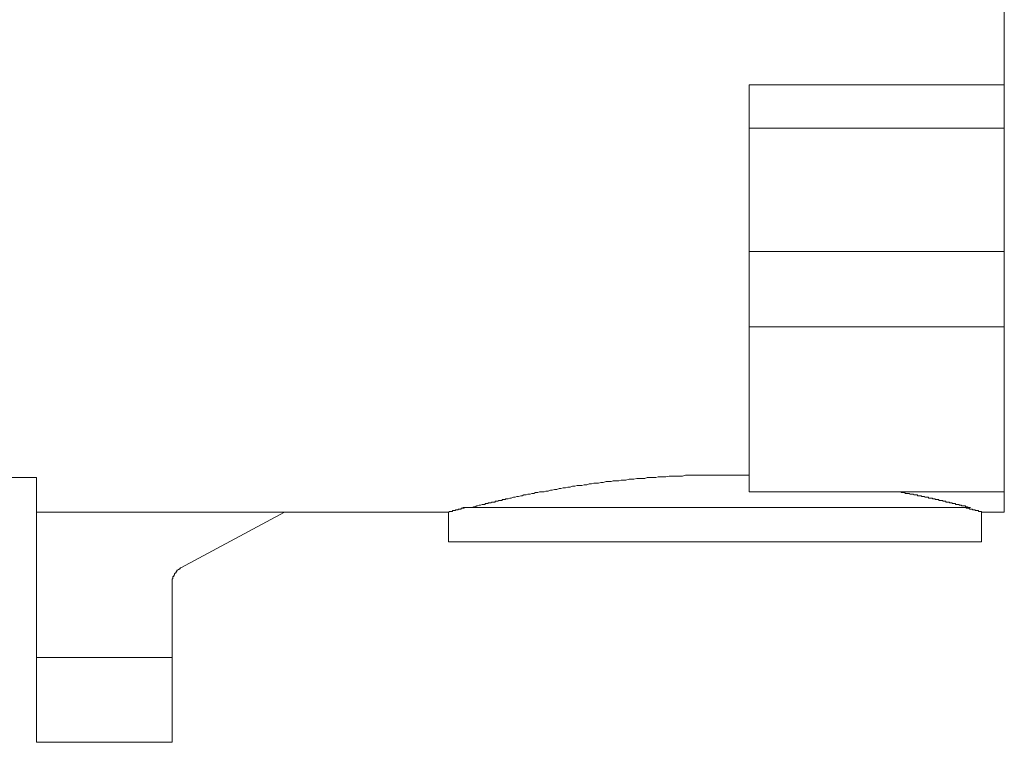
# Model space of a CAD drawing. Units: inches. Extents: x 149.1 to 232.2, y -281.8 to -222.7.
# Drawn here: x 212.2 to 221, y -258.8 to -252.3 of the extents above; entities that cross this region are included whole.
import ezdxf

# ---------------------------------------------------------------- set-up
doc = ezdxf.new("R2010")
doc.units = ezdxf.units.IN
doc.header["$MEASUREMENT"] = 0
doc.layers.add('图层 1', color=7, linetype='Continuous')

msp = doc.modelspace()

# ---------------------------------------------------------------- linework, layer by layer
at = {"layer": '图层 1', "lineweight": 9}
for points in [[(220.9905, -242.9871), (220.9905, -252.889)], [(218.7126, -252.889), (220.9905, -252.889)], [(218.7126, -253.2748), (218.7126, -252.889)], [(220.9905, -252.889), (220.9905, -253.2748)], [(220.9905, -253.2748), (218.7126, -253.2748)], [(218.7126, -254.3755), (218.7126, -253.2748)], [(220.9905, -254.3755), (220.9905, -253.2748)], [(218.7126, -254.3755), (220.9905, -254.3755)], [(218.7126, -255.0487), (218.7126, -254.3755)], [(220.9905, -255.0487), (220.9905, -254.3755)], [(218.7126, -256.5211), (218.7126, -255.0487)], [(218.7126, -255.0487), (220.9905, -255.0487)], [(220.9905, -256.5211), (220.9905, -255.0487)], [(206.7533, -256.3954), (212.3474, -256.3954)], [(212.3474, -258.0011), (212.3474, -256.3954)], [(216.2169, -256.6617), (216.2376, -256.6617), (216.2521, -256.6548), (216.2597, -256.6548), (216.2659, -256.6548), (216.2796, -256.6479), (216.2865, -256.6479), (216.301, -256.6407), (216.3079, -256.6407), (216.3148, -256.6407), (216.3293, -256.6338), (216.3361, -256.6338), (216.343, -256.6338), (216.3506, -256.6338), (216.3582, -256.6269), (216.3637, -256.6269), (216.3706, -256.6269), (216.3782, -256.6269), (216.3844, -256.6193), (216.3913, -256.6193), (216.3988, -256.6193), (216.4057, -256.6193), (216.4133, -256.6131), (216.4202, -256.6131), (216.4278, -256.6131), (216.4347, -256.6131), (216.4409, -256.6131), (216.4485, -256.6055), (216.4553, -256.6055), (216.4629, -256.6055), (216.4691, -256.6055), (216.476, -256.5986), (216.4829, -256.5986), (216.4898, -256.5986), (216.4974, -256.5986), (216.5043, -256.5986), (216.5105, -256.5917), (216.5181, -256.5917), (216.5249, -256.5917), (216.5325, -256.5917), (216.5394, -256.5842), (216.547, -256.5842), (216.5601, -256.5842), (216.5739, -256.5773), (216.5876, -256.5773), (216.609, -256.5704), (216.6235, -256.5704), (216.6373, -256.5635), (216.6517, -256.5635), (216.6724, -256.5566), (216.6862, -256.5566), (216.7006, -256.5494), (216.7213, -256.5494), (216.7358, -256.5428), (216.7571, -256.5428), (216.7709, -256.5356), (216.7909, -256.5356), (216.8054, -256.5284), (216.8267, -256.5284), (216.8405, -256.5211), (216.8619, -256.5211), (216.8825, -256.5211), (216.897, -256.5149), (216.9177, -256.5149), (216.939, -256.5073), (216.9535, -256.5073), (216.9742, -256.5005), (216.9942, -256.5005), (217.0162, -256.4936), (217.03, -256.4936), (217.0514, -256.4863), (217.0727, -256.4863), (217.0927, -256.4791), (217.1134, -256.4791), (217.1354, -256.4722), (217.1568, -256.4722), (217.1774, -256.465), (217.1974, -256.465), (217.2195, -256.465), (217.2401, -256.4584), (217.2615, -256.4584), (217.2829, -256.4515), (217.3035, -256.4515), (217.3242, -256.4443), (217.3456, -256.4443), (217.3669, -256.4443), (217.3869, -256.4377), (217.4083, -256.4377), (217.4365, -256.4302), (217.4579, -256.4302), (217.4792, -256.4302), (217.4992, -256.4233), (217.5206, -256.4233), (217.5488, -256.4233), (217.5695, -256.4164), (217.5902, -256.4164), (217.6115, -256.4164), (217.6398, -256.4095), (217.6611, -256.4095), (217.6825, -256.4095), (217.7094, -256.4023), (217.7307, -256.4023), (217.7597, -256.4023), (217.7803, -256.4023), (217.8003, -256.3954), (217.8293, -256.3954), (217.8499, -256.3954), (217.8789, -256.3954), (217.8988, -256.3881), (217.9195, -256.3881), (217.9485, -256.3881), (217.9691, -256.3881), (217.9974, -256.3812), (218.018, -256.3812), (218.0463, -256.3812), (218.0677, -256.3812), (218.0959, -256.3812), (218.1159, -256.3812), (218.1448, -256.374), (218.1655, -256.374), (218.1944, -256.374), (218.2144, -256.374), (218.2427, -256.374), (218.264, -256.374), (218.2923, -256.374), (218.3191, -256.374), (218.3405, -256.374), (218.3688, -256.374), (218.3901, -256.374), (218.4177, -256.374), (218.4383, -256.374), (218.4673, -256.374), (218.488, -256.374), (218.5155, -256.374), (218.5651, -256.374), (218.614, -256.374), (218.6637, -256.374), (218.7126, -256.374)], [(218.7126, -256.5211), (220.9905, -256.5211)], [(220.0376, -256.5211), (220.0507, -256.5211), (220.0651, -256.5211), (220.072, -256.5284), (220.0796, -256.5284), (220.0865, -256.5284), (220.0934, -256.5284), (220.1003, -256.5284), (220.1078, -256.5356), (220.1147, -256.5356), (220.1216, -256.5356), (220.1285, -256.5356), (220.1354, -256.5356), (220.1423, -256.5356), (220.1492, -256.5428), (220.1561, -256.5428), (220.1637, -256.5428), (220.1699, -256.5428), (220.1774, -256.5428), (220.1843, -256.5494), (220.1912, -256.5494), (220.1988, -256.5494), (220.2057, -256.5494), (220.2133, -256.5494), (220.2195, -256.5566), (220.227, -256.5566), (220.2339, -256.5566), (220.2408, -256.5566), (220.247, -256.5566), (220.2539, -256.5635), (220.2615, -256.5635), (220.2684, -256.5635), (220.276, -256.5635), (220.2829, -256.5704), (220.2897, -256.5704), (220.2966, -256.5704), (220.3035, -256.5704), (220.3104, -256.5704), (220.318, -256.5773), (220.3249, -256.5773), (220.3318, -256.5773), (220.3387, -256.5773), (220.3462, -256.5773), (220.3524, -256.5842), (220.36, -256.5842), (220.3662, -256.5842), (220.3731, -256.5842), (220.3731, -256.5917), (220.3807, -256.5917), (220.3876, -256.5917), (220.3952, -256.5917), (220.4021, -256.5917), (220.4089, -256.5986), (220.4158, -256.5986), (220.4227, -256.5986), (220.4303, -256.5986), (220.4372, -256.5986), (220.4434, -256.6055), (220.451, -256.6055), (220.4579, -256.6055), (220.4648, -256.6055), (220.4716, -256.6131), (220.4792, -256.6131), (220.4861, -256.6131), (220.4923, -256.6131), (220.4999, -256.6131), (220.4999, -256.6193), (220.5068, -256.6193), (220.5144, -256.6193), (220.5213, -256.6193), (220.5288, -256.6269), (220.535, -256.6269), (220.5419, -256.6269), (220.5495, -256.6269), (220.5557, -256.6269), (220.5557, -256.6338), (220.5633, -256.6338), (220.5695, -256.6338), (220.5771, -256.6338), (220.584, -256.6338), (220.5908, -256.6407), (220.5984, -256.6407), (220.6053, -256.6407), (220.6122, -256.6479), (220.6191, -256.6479), (220.6336, -256.6479), (220.6405, -256.6479), (220.6473, -256.6548), (220.6542, -256.6548), (220.6604, -256.6548), (220.6749, -256.6617), (220.6894, -256.6617)], [(220.9905, -256.5211), (220.9905, -256.7041)], [(212.3474, -256.7041), (216.0282, -256.7041)], [(214.5626, -256.7041), (213.6373, -257.2015)], [(216.0282, -256.7041), (216.0282, -256.97)], [(216.0344, -256.7041), (216.0344, -256.6965), (216.0419, -256.6965), (216.0488, -256.6965), (216.0557, -256.6965), (216.0626, -256.6965), (216.0626, -256.6899), (216.0688, -256.6899), (216.0764, -256.6899), (216.0833, -256.6899), (216.0909, -256.6899), (216.0909, -256.6824), (216.0977, -256.6824), (216.1046, -256.6824), (216.1115, -256.6824), (216.1184, -256.6755), (216.126, -256.6755), (216.1329, -256.6755), (216.1405, -256.6755), (216.1405, -256.6686), (216.1474, -256.6686), (216.1542, -256.6686), (216.1604, -256.6686), (216.1673, -256.6686), (216.1673, -256.6617), (216.1749, -256.6617)], [(216.1542, -256.6617), (218.4321, -256.6617)], [(218.4321, -256.6617), (220.6894, -256.6617)], [(220.6473, -256.6617), (220.6542, -256.6686), (220.6604, -256.6686), (220.668, -256.6686), (220.6749, -256.6686), (220.6825, -256.6755), (220.6894, -256.6755), (220.6963, -256.6755), (220.7032, -256.6755), (220.71, -256.6824), (220.7176, -256.6824), (220.7245, -256.6824), (220.7314, -256.6824), (220.7314, -256.6899), (220.7383, -256.6899), (220.7459, -256.6899), (220.7528, -256.6899), (220.759, -256.6899), (220.759, -256.6965), (220.7659, -256.6965), (220.7727, -256.6965), (220.7796, -256.6965), (220.7872, -256.6965), (220.7872, -256.7041)], [(220.7872, -256.97), (220.7872, -256.7041)], [(220.7872, -256.7041), (220.9905, -256.7041)], [(216.0282, -256.97), (220.7872, -256.97)], [(213.6373, -257.2015), (213.6304, -257.2015), (213.6304, -257.2088), (213.6235, -257.2088), (213.6235, -257.216), (213.6159, -257.216), (213.609, -257.2225), (213.6028, -257.2225), (213.6028, -257.2301), (213.5952, -257.2367), (213.5952, -257.2442), (213.5883, -257.2442), (213.5883, -257.2508), (213.5808, -257.2508), (213.5808, -257.258), (213.5808, -257.2649), (213.5746, -257.2649), (213.5746, -257.2718), (213.5746, -257.2787), (213.567, -257.2787), (213.567, -257.2859), (213.567, -257.2928), (213.567, -257.2994), (213.5601, -257.2994), (213.5601, -257.3069), (213.5601, -257.3138), (213.5601, -257.3207), (213.5601, -257.328), (213.5601, -257.3349)], [(213.5601, -258.0011), (213.5601, -257.3349)], [(213.5601, -258.0011), (212.3474, -258.0011)], [(212.3474, -258.7587), (212.3474, -258.0011)], [(213.5601, -258.7587), (213.5601, -258.0011)], [(212.3474, -258.7587), (213.5601, -258.7587)]]:
    msp.add_lwpolyline(points, dxfattribs=at)

doc.saveas('drawing.dxf')
